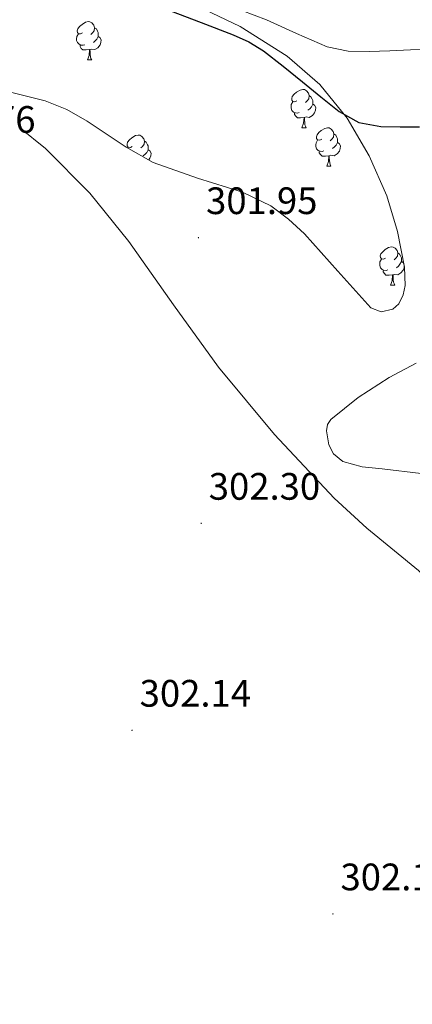
# Model space of a CAD drawing. Units: metres. Extents: x 579741 to 584231, y 4689167 to 4692190.
# Drawn here: x 581208 to 581311, y 4690923 to 4691181 of the extents above; entities that cross this region are included whole.
import ezdxf
from ezdxf.enums import TextEntityAlignment as Align

# ---------------------------------------------------------------- set-up
doc = ezdxf.new("R2010")
doc.units = ezdxf.units.M
doc.header["$MEASUREMENT"] = 0
doc.linetypes.add('TRAZOSX2', pattern=[1.5, 1, -0.5])
for name, color, linetype, lineweight in [('Carátula', 7, 'Continuous', 5), ('Level 11', 142, 'TRAZOSX2', 13), ('Level 35', 92, 'Continuous', 0), ('Level 36', 19, 'Continuous', 40), ('Level 4', 36, 'Continuous', 30), ('Level 41', 19, 'Continuous', 0), ('Level 51', 144, 'Continuous', 13), ('Level 7', 1, 'Continuous', 0)]:
    doc.layers.add(name, color=color, linetype=linetype, lineweight=lineweight)
doc.styles.add('Arial', font='ARIAL.TTF', dxfattribs={"height": 0.2})

# ---------------------------------------------------------------- blocks, each defined once
blk = doc.blocks.new('5PATER')
at = {"layer": 'Carátula', "linetype": 'Continuous', "lineweight": 5}
h = blk.add_hatch(color=250, dxfattribs=at)
edge = h.paths.add_edge_path()
edge.add_ellipse((0, 0), major_axis=(-1.33, -1.34), ratio=0.999422, start_angle=0, end_angle=360)

msp = doc.modelspace()

# ---------------------------------------------------------------- linework, layer by layer
at = {"layer": 'Level 11', "color": 142, "linetype": 'Continuous', "lineweight": 13}
msp.add_polyline3d([(581259.69, 4691186.14, 299.8), (581272.58, 4691181.23, 299.8), (581280.42, 4691177.64, 299.8), (581288.45, 4691174.19, 299.8), (581293.93, 4691173.07, 299.8), (581299.46, 4691172.91, 299.8), (581304.87, 4691173.13, 299.8), (581310.28, 4691173.36, 299.8), (581316.33, 4691173.54, 299.8), (581322.37, 4691173.3, 299.8)], dxfattribs=at)
at = {"layer": 'Level 35', "color": 92, "linetype": 'Continuous', "lineweight": 0, "ltscale": 0.5}
for points in [[(581252.69, 4691185.72, 308.64), (581265.71, 4691179.49, 308.64), (581277.97, 4691171.7, 308.64), (581286.53, 4691164.27, 308.64), (581293.71, 4691155.45, 308.64), (581299.5, 4691145.64, 308.64), (581304.08, 4691135.16, 308.64), (581306.9, 4691125.84, 308.64), (581308.69, 4691116.47, 308.64), (581308.89, 4691111.67, 308.71), (581308.35, 4691109.26, 308.75), (581307.21, 4691106.87, 308.77), (581305.68, 4691105.47, 308.77), (581302.59, 4691104.8, 308.77), (581299.92, 4691105.78, 308.77), (581291.31, 4691115.42, 308.77), (581282.51, 4691125.18, 308.77), (581278.32, 4691129.06, 308.77), (581273.74, 4691132.54, 308.77)], [(581273.74, 4691132.54, 308.77), (581266.31, 4691136.08, 308.77), (581254.51, 4691139.78, 308.77), (581242.96, 4691143.86, 308.77), (581235.91, 4691147.86, 308.77), (581225.67, 4691154.71, 308.77), (581220.35, 4691157.73, 308.77), (581214.67, 4691159.99, 308.77), (581204.92, 4691162.52, 308.77), (581190.15, 4691165.18, 308.77), (581175.25, 4691166.97, 308.77), (581150.24, 4691169.53, 308.79), (581125.2, 4691171.58, 308.83), (581103.06, 4691172.81, 309.2), (581080.91, 4691173.88, 309.54), (581058.8, 4691174.7, 309.51), (581036.69, 4691175.29, 309.47), (581018.12, 4691175.18, 309.47), (580999.57, 4691173.69, 309.47), (580989.24, 4691172.1, 309.49), (580974, 4691168.66, 309.51)], [(581313.1, 4691062.39, 307.81), (581302.83, 4691063.6, 307.81), (581297.64, 4691064.16, 307.81), (581292.56, 4691065.59, 307.81), (581290.16, 4691067.6, 307.81), (581288.92, 4691069.89, 307.81), (581288.26, 4691073.62, 307.81), (581288.59, 4691075.27, 307.81), (581289.42, 4691076.54, 307.81), (581296.6, 4691082.36, 307.81), (581304.72, 4691087.54, 307.81), (581311.79, 4691091.3, 307.81)]]:
    msp.add_polyline3d(points, dxfattribs=at)
at = {"layer": 'Level 36', "color": 92, "linetype": 'Continuous', "lineweight": 0}
for points in [[(581224.44, 4691177.81, 0.01), (581223.91, 4691177.55, 0.01), (581223.38, 4691177.6, 0.01), (581223.11, 4691177.97, 0.01), (581223.06, 4691178.4, 0.01), (581223.22, 4691178.92, 0.01), (581223.7, 4691179.51, 0.01), (581224.33, 4691180.04, 0.01), (581225.23, 4691180.63, 0.01), (581225.98, 4691180.79, 0.01), (581226.4, 4691180.73, 0.01), (581226.93, 4691180.42, 0.01), (581227.46, 4691179.83, 0.01), (581227.62, 4691179.19, 0.01), (581227.51, 4691178.34, 0.01), (581227.09, 4691177.81, 0.01), (581226.67, 4691177.39, 0.01)], [(581227.62, 4691179.19, 0.01), (581228.1, 4691178.88, 0.01), (581228.41, 4691178.24, 0.01), (581228.57, 4691177.92, 0.01), (581228.57, 4691177.34, 0.01), (581228.57, 4691176.91, 0.01), (581228.2, 4691176.22, 0.01), (581227.78, 4691175.74, 0.01), (581227.3, 4691175.32, 0.01)], [(581225.02, 4691174.73, 0.01), (581224.6, 4691174.57, 0.01), (581224.01, 4691174.63, 0.01), (581223.54, 4691174.84, 0.01), (581223.11, 4691175.27, 0.01), (581222.9, 4691175.85, 0.01), (581222.9, 4691176.27, 0.01), (581222.95, 4691176.86, 0.01), (581223.38, 4691177.55, 0.01)], [(581228.57, 4691176.91, 0.01), (581229.03, 4691176.66, 0.01), (581229.37, 4691176.05, 0.01), (581229.26, 4691175.32, 0.01), (581229.05, 4691174.68, 0.01), (581228.47, 4691173.94, 0.01), (581227.67, 4691173.46, 0.01), (581226.82, 4691173.57, 0.01), (581226.39, 4691173.44, 0.01)], [(581226.28, 4691173.44, 0.01), (581225.39, 4691173.35, 0.01), (581224.55, 4691173.35, 0.01), (581224.12, 4691173.78, 0.01), (581223.8, 4691174.26, 0.01), (581223.8, 4691174.57, 0.01)], [(581225.74, 4691170.75, 0.01), (581226.17, 4691171.91, 0.01), (581226.28, 4691173.44, 0.01), (581226.39, 4691173.44, 0.01), (581226.43, 4691172.85, 0.01), (581226.46, 4691172.17, 0.01), (581226.53, 4691171.55, 0.01), (581226.65, 4691171.15, 0.01), (581226.86, 4691170.75, 0.01)], [(581225.74, 4691170.75, 0.01), (581226.86, 4691170.75, 0.01)], [(581280.57, 4691160.04, 0.01), (581280.05, 4691159.78, 0.01), (581279.51, 4691159.83, 0.01), (581279.25, 4691160.2, 0.01), (581279.19, 4691160.63, 0.01), (581279.35, 4691161.15, 0.01), (581279.83, 4691161.74, 0.01), (581280.47, 4691162.27, 0.01), (581281.37, 4691162.86, 0.01), (581282.11, 4691163.02, 0.01), (581282.54, 4691162.96, 0.01), (581283.07, 4691162.65, 0.01), (581283.6, 4691162.06, 0.01), (581283.76, 4691161.42, 0.01), (581283.65, 4691160.57, 0.01), (581283.23, 4691160.04, 0.01), (581282.81, 4691159.62, 0.01)], [(581281.16, 4691156.96, 0.01), (581280.73, 4691156.8, 0.01), (581280.15, 4691156.86, 0.01), (581279.67, 4691157.07, 0.01), (581279.25, 4691157.5, 0.01), (581279.03, 4691158.08, 0.01), (581279.03, 4691158.5, 0.01), (581279.09, 4691159.09, 0.01), (581279.51, 4691159.78, 0.01)], [(581283.76, 4691161.42, 0.01), (581284.23, 4691161.11, 0.01), (581284.55, 4691160.47, 0.01), (581284.71, 4691160.15, 0.01), (581284.71, 4691159.57, 0.01), (581284.71, 4691159.14, 0.01), (581284.34, 4691158.45, 0.01), (581283.92, 4691157.97, 0.01), (581283.44, 4691157.55, 0.01)], [(581284.71, 4691159.14, 0.01), (581285.17, 4691158.89, 0.01), (581285.51, 4691158.28, 0.01), (581285.4, 4691157.55, 0.01), (581285.19, 4691156.91, 0.01), (581284.61, 4691156.17, 0.01), (581283.81, 4691155.69, 0.01), (581282.96, 4691155.8, 0.01), (581282.53, 4691155.67, 0.01)], [(581282.42, 4691155.67, 0.01), (581281.53, 4691155.58, 0.01), (581280.69, 4691155.58, 0.01), (581280.26, 4691156.01, 0.01), (581279.94, 4691156.49, 0.01), (581279.94, 4691156.8, 0.01)], [(581281.87, 4691152.98, 0.01), (581282.31, 4691154.14, 0.01), (581282.42, 4691155.67, 0.01), (581282.53, 4691155.67, 0.01), (581282.57, 4691155.08, 0.01), (581282.6, 4691154.4, 0.01), (581282.67, 4691153.78, 0.01), (581282.79, 4691153.38, 0.01), (581283, 4691152.98, 0.01)], [(581208.02, 4691152.92, 301.27), (581214.8, 4691147.58, 301.28), (581226.39, 4691135.84, 301.28), (581236.62, 4691123.19, 301.28), (581248.25, 4691106.64, 301.36), (581260.05, 4691090.23, 301.6), (581274.67, 4691072.63, 302.02), (581290.32, 4691055.93, 302.43), (581298.89, 4691048.09, 302.64), (581312.36, 4691037.01, 302.96), (581325.2, 4691025.27, 303.27), (581338.82, 4691010.69, 303.46), (581352.2, 4690995.9, 303.39), (581365.91, 4690980.25, 303.24), (581379.6, 4690964.6, 303.07), (581394.23, 4690950.14, 302.92), (581401.7, 4690943.04, 302.84), (581408.78, 4690935.54, 302.75), (581419.01, 4690922.05, 302.58)], [(581281.87, 4691152.98, 0.01), (581283, 4691152.98, 0.01)], [(581287.05, 4691150.01, 0.01), (581286.52, 4691149.74, 0.01), (581285.99, 4691149.8, 0.01), (581285.73, 4691150.17, 0.01), (581285.67, 4691150.59, 0.01), (581285.83, 4691151.11, 0.01), (581286.31, 4691151.71, 0.01), (581286.95, 4691152.24, 0.01), (581287.85, 4691152.82, 0.01), (581288.59, 4691152.98, 0.01), (581289.01, 4691152.93, 0.01), (581289.55, 4691152.61, 0.01), (581290.07, 4691152.03, 0.01), (581290.23, 4691151.39, 0.01), (581290.13, 4691150.54, 0.01), (581289.7, 4691150.01, 0.01), (581289.28, 4691149.58, 0.01)], [(581237.49, 4691148.1, 0.01), (581236.97, 4691147.84, 0.01), (581236.43, 4691147.9, 0.01), (581236.17, 4691148.26, 0.01), (581236.11, 4691148.69, 0.01), (581236.27, 4691149.21, 0.01), (581236.75, 4691149.8, 0.01), (581237.39, 4691150.34, 0.01), (581238.29, 4691150.92, 0.01), (581239.03, 4691151.08, 0.01), (581239.46, 4691151.02, 0.01), (581239.99, 4691150.71, 0.01), (581240.52, 4691150.12, 0.01), (581240.68, 4691149.48, 0.01), (581240.57, 4691148.64, 0.01), (581240.15, 4691148.1, 0.01), (581239.73, 4691147.68, 0.01)], [(581240.68, 4691149.48, 0.01), (581241.15, 4691149.17, 0.01), (581241.47, 4691148.53, 0.01), (581241.63, 4691148.21, 0.01), (581241.63, 4691147.63, 0.01), (581241.63, 4691147.2, 0.01), (581241.26, 4691146.52, 0.01), (581240.84, 4691146.04, 0.01), (581240.36, 4691145.62, 0.01)], [(581287.63, 4691146.93, 0.01), (581287.21, 4691146.77, 0.01), (581286.63, 4691146.83, 0.01), (581286.15, 4691147.04, 0.01), (581285.73, 4691147.46, 0.01), (581285.51, 4691148.05, 0.01), (581285.51, 4691148.47, 0.01), (581285.57, 4691149.05, 0.01), (581285.99, 4691149.74, 0.01)], [(581290.23, 4691151.39, 0.01), (581290.71, 4691151.07, 0.01), (581291.03, 4691150.43, 0.01), (581291.19, 4691150.11, 0.01), (581291.19, 4691149.53, 0.01), (581291.19, 4691149.11, 0.01), (581290.81, 4691148.42, 0.01), (581290.39, 4691147.94, 0.01), (581289.91, 4691147.52, 0.01)], [(581236.31, 4691147.63, 0.01), (581236.43, 4691147.84, 0.01)], [(581241.63, 4691147.2, 0.01), (581242.09, 4691146.96, 0.01), (581242.43, 4691146.34, 0.01), (581242.32, 4691145.62, 0.01), (581242.11, 4691144.98, 0.01), (581241.77, 4691144.54, 0.01)], [(581291.19, 4691149.11, 0.01), (581291.64, 4691148.86, 0.01), (581291.99, 4691148.24, 0.01), (581291.87, 4691147.52, 0.01), (581291.67, 4691146.88, 0.01), (581291.08, 4691146.14, 0.01), (581290.29, 4691145.66, 0.01), (581289.43, 4691145.76, 0.01), (581289.01, 4691145.63, 0.01)], [(581288.89, 4691145.63, 0.01), (581288.01, 4691145.55, 0.01), (581287.16, 4691145.55, 0.01), (581286.73, 4691145.98, 0.01), (581286.41, 4691146.45, 0.01), (581286.41, 4691146.77, 0.01)], [(581288.35, 4691142.95, 0.01), (581288.79, 4691144.11, 0.01), (581288.89, 4691145.63, 0.01), (581289.01, 4691145.63, 0.01), (581289.04, 4691145.05, 0.01), (581289.07, 4691144.36, 0.01), (581289.15, 4691143.75, 0.01), (581289.26, 4691143.35, 0.01), (581289.47, 4691142.95, 0.01)], [(581288.35, 4691142.95, 0.01), (581289.47, 4691142.95, 0.01)], [(581303.76, 4691118.82, 0.01), (581303.23, 4691118.56, 0.01), (581302.7, 4691118.61, 0.01), (581302.44, 4691118.98, 0.01), (581302.38, 4691119.41, 0.01), (581302.54, 4691119.93, 0.01), (581303.02, 4691120.52, 0.01), (581303.66, 4691121.05, 0.01), (581304.56, 4691121.64, 0.01), (581305.3, 4691121.8, 0.01), (581305.73, 4691121.74, 0.01), (581306.26, 4691121.43, 0.01), (581306.79, 4691120.84, 0.01), (581306.95, 4691120.2, 0.01), (581306.84, 4691119.35, 0.01), (581306.41, 4691118.82, 0.01), (581305.99, 4691118.4, 0.01)], [(581304.35, 4691115.74, 0.01), (581303.92, 4691115.58, 0.01), (581303.34, 4691115.64, 0.01), (581302.86, 4691115.85, 0.01), (581302.44, 4691116.28, 0.01), (581302.22, 4691116.86, 0.01), (581302.22, 4691117.28, 0.01), (581302.28, 4691117.87, 0.01), (581302.7, 4691118.56, 0.01)], [(581306.95, 4691120.2, 0.01), (581307.42, 4691119.89, 0.01), (581307.74, 4691119.25, 0.01), (581307.9, 4691118.93, 0.01), (581307.9, 4691118.35, 0.01), (581307.9, 4691117.92, 0.01), (581307.53, 4691117.23, 0.01), (581307.11, 4691116.75, 0.01), (581306.63, 4691116.33, 0.01)], [(581308.64, 4691116.7, 0.01), (581308.59, 4691116.33, 0.01), (581308.38, 4691115.69, 0.01), (581307.79, 4691114.95, 0.01), (581307, 4691114.47, 0.01), (581306.15, 4691114.58, 0.01), (581305.72, 4691114.45, 0.01)], [(581307.9, 4691117.92, 0.01), (581308.35, 4691117.67, 0.01), (581308.51, 4691117.39, 0.01)], [(581305.61, 4691114.45, 0.01), (581304.72, 4691114.36, 0.01), (581303.87, 4691114.36, 0.01), (581303.45, 4691114.79, 0.01), (581303.13, 4691115.27, 0.01), (581303.13, 4691115.58, 0.01)], [(581305.06, 4691111.76, 0.01), (581305.5, 4691112.92, 0.01), (581305.61, 4691114.45, 0.01), (581305.72, 4691114.45, 0.01), (581305.75, 4691113.86, 0.01), (581305.79, 4691113.18, 0.01), (581305.86, 4691112.56, 0.01), (581305.97, 4691112.16, 0.01), (581306.19, 4691111.76, 0.01)], [(581305.06, 4691111.76, 0.01), (581306.19, 4691111.76, 0.01)]]:
    msp.add_polyline3d(points, dxfattribs=at)
at = {"layer": 'Level 4', "color": 36, "linetype": 'Continuous', "lineweight": 30}
msp.add_polyline3d([(581241.27, 4691186, 300.01), (581255.47, 4691180.53, 300.01), (581263.92, 4691177.35, 300.01), (581267.99, 4691175.48, 300.01), (581271.79, 4691173.11, 300.01), (581276.96, 4691169.08, 300.01), (581282.06, 4691164.98, 300.01), (581286.81, 4691161.12, 300.01), (581291.6, 4691157.27, 300.01), (581296.77, 4691154.39, 300.01), (581302.54, 4691153.3, 300.01), (581307.6, 4691153.26, 300.01), (581312.65, 4691153.24, 300.01)], dxfattribs=at)
at = {"layer": 'Level 51', "color": 144, "linetype": 'Continuous', "lineweight": 13}
msp.add_polyline3d([(581316.33, 4691173.54, 299.8), (581310.28, 4691173.36, 299.8), (581304.87, 4691173.13, 299.8), (581299.46, 4691172.91, 299.8), (581293.93, 4691173.07, 299.8), (581288.45, 4691174.19, 299.8), (581280.42, 4691177.64, 299.8), (581272.58, 4691181.23, 299.8), (581259.69, 4691186.14, 299.8)], dxfattribs=at)

# ---------------------------------------------------------------- block references
at = {"layer": 'Level 7', "color": 19, "linetype": 'Continuous', "lineweight": 0, "xscale": 0.09999993482880404, "yscale": 0.09999993482880404, "rotation": 0.5328868320986032}
for p in [(581254.8, 4691124.18, 301.96), (581255.51, 4691049.36, 302.31), (581237.43, 4690995.16, 302.15), (581289.97, 4690947.06, 302.18)]:
    msp.add_blockref('5PATER', p, dxfattribs=at)

# ---------------------------------------------------------------- texts
at = {"layer": 'Level 41', "color": 19, "linetype": 'Continuous', "lineweight": 0, "style": 'Arial'}
for s, p in [('301.76', (581183, 4691149.46, 301.77)), ('301.95', (581256.79, 4691128.18, 301.96)), ('302.30', (581257.49, 4691053.36, 302.31)), ('302.14', (581239.41, 4690999.16, 302.15)), ('302.18', (581291.96, 4690951.06, 302.18))]:
    msp.add_text(s, height=7, dxfattribs=at).set_placement(p, align=Align.BOTTOM_LEFT)

doc.saveas('drawing.dxf')
